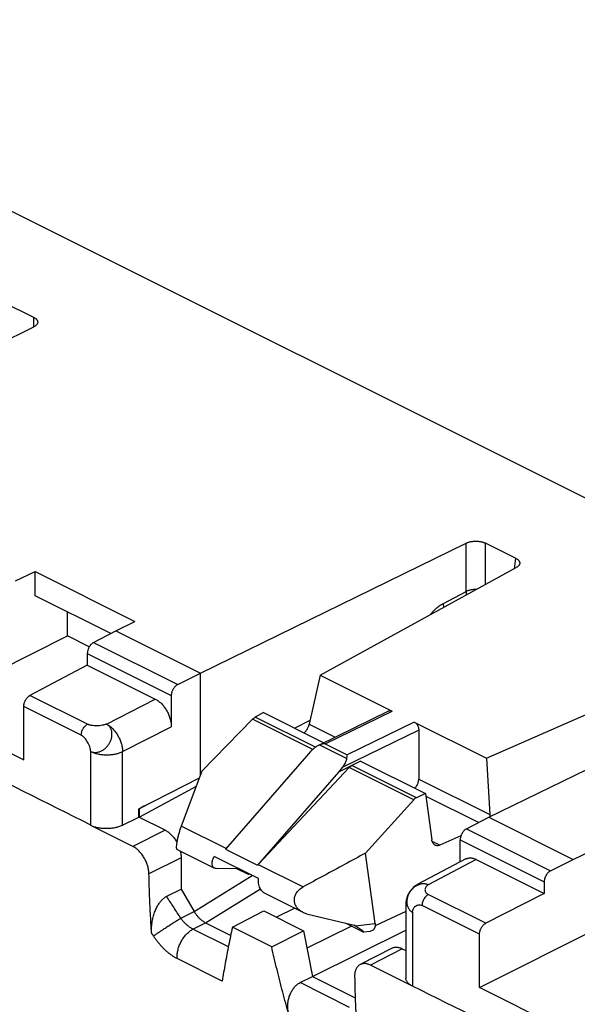
# Model space of a CAD drawing. Extents: x -75 to 77, y -125 to 126.
# Drawn here: x -44 to -32, y -71 to -49 of the extents above; entities that cross this region are included whole.
import ezdxf

# ---------------------------------------------------------------- set-up
doc = ezdxf.new("R2010")
doc.units = 0
doc.header["$LTSCALE"] = 16.335
doc.layers.get('0').update_dxf_attribs({"linetype": 'CONTINUOUS'})

msp = doc.modelspace()

# ---------------------------------------------------------------- linework, layer by layer
at = {"color": 7, "linetype": 'CONTINUOUS'}
for p, q in [((-52.497, -49.271), (49.291, -100.165)), ((-43.551, -55.843), (-44.215, -55.511)), ((-43.551, -56.053), (-43.551, -55.843)), ((-49.42, -58.924), (-43.551, -56.053)), ((-39.874, -63.697), (-34.005, -60.825)), ((-34.005, -61.893), (-34.005, -60.825)), ((-32.917, -61.16), (-33.581, -60.828)), ((-33.581, -61.737), (-33.581, -60.828)), ((-32.917, -61.16), (-32.953, -61.394)), ((-43.95, -61.659), (-43.522, -61.454)), ((-43.522, -61.454), (-41.317, -62.556)), ((-43.522, -61.988), (-43.522, -61.454)), ((-37.233, -63.738), (-32.902, -61.366)), ((-34.51, -62.156), (-34.005, -61.893)), ((-41.851, -62.824), (-43.522, -61.988)), ((-42.808, -62.874), (-42.808, -62.345)), ((-41.738, -62.765), (-41.317, -62.556)), ((-42.23, -63.021), (-41.738, -62.765)), ((-41.738, -62.765), (-39.874, -63.697)), ((-46.018, -64.485), (-42.808, -62.874)), ((-42.324, -63.116), (-42.808, -62.874)), ((-42.23, -63.021), (-40.374, -63.948)), ((-42.369, -63.265), (-40.516, -64.191)), ((-42.369, -63.265), (-42.369, -63.519)), ((-33.563, -65.573), (-28.721, -63.456)), ((-42.369, -63.519), (-43.633, -64.19)), ((-42.369, -63.519), (-40.869, -64.269)), ((-40.374, -63.948), (-39.874, -63.697)), ((-39.874, -65.948), (-39.874, -63.697)), ((-37.233, -63.738), (-37.472, -64.826)), ((-37.233, -63.738), (-35.643, -64.533)), ((-33.51, -66.879), (-27.641, -64.007)), ((-42.363, -64.824), (-43.633, -64.19)), ((-41.946, -64.82), (-40.869, -64.269)), ((-40.516, -64.191), (-40.516, -64.879)), ((-46.018, -64.485), (-43.771, -65.609)), ((-42.502, -65.067), (-43.771, -64.433)), ((-43.771, -65.609), (-43.771, -64.433)), ((-37.246, -65.281), (-35.712, -64.529)), ((-37.12, -65.256), (-35.643, -64.533)), ((-38.721, -64.715), (-39.842, -65.864)), ((-37.392, -65.379), (-38.721, -64.715)), ((-38.48, -64.567), (-38.662, -64.669)), ((-37.334, -65.333), (-38.662, -64.669)), ((-38.48, -64.567), (-37.148, -65.233)), ((-37.793, -64.911), (-37.451, -64.733)), ((-41.589, -65.429), (-40.516, -64.879)), ((-37.472, -64.826), (-36.9, -65.112)), ((-35.056, -64.953), (-36.742, -65.777)), ((-35.153, -64.778), (-36.632, -65.5)), ((-35.153, -64.778), (-33.563, -65.573)), ((-35.056, -64.953), (-35.056, -66.034)), ((-42.293, -67.05), (-42.293, -65.427)), ((-37.44, -65.427), (-37.535, -65.529)), ((-37.245, -65.282), (-36.642, -65.583)), ((-37.12, -65.256), (-36.632, -65.5)), ((-41.589, -67.055), (-41.589, -65.429)), ((-37.535, -65.529), (-39.318, -67.582)), ((-36.338, -65.638), (-36.828, -65.883)), ((-36.338, -65.638), (-34.904, -66.355)), ((-33.563, -65.573), (-33.485, -66.819)), ((-36.59, -65.78), (-38.599, -67.922)), ((-36.742, -65.777), (-36.828, -65.883)), ((-35.167, -66.492), (-36.59, -65.78)), ((-35.107, -66.447), (-36.531, -65.734)), ((-41.229, -66.69), (-39.896, -66.007)), ((-39.842, -65.864), (-40.297, -67.073)), ((-36.828, -65.883), (-38.611, -67.936)), ((-35.056, -66.034), (-33.485, -66.819)), ((-39.967, -66.196), (-41.217, -66.88)), ((-35.167, -66.492), (-36.229, -67.671)), ((-34.904, -66.355), (-35.107, -66.447)), ((-34.904, -66.355), (-34.766, -67.377)), ((-34.896, -66.413), (-33.732, -66.995)), ((-41.229, -66.69), (-41.217, -66.696)), ((-41.229, -66.875), (-41.229, -66.69)), ((-41.106, -66.627), (-41.217, -66.696)), ((-41.217, -66.88), (-41.217, -66.696)), ((-41.589, -67.055), (-41.229, -66.875)), ((-40.652, -67.163), (-41.229, -66.875)), ((-34.002, -67.135), (-33.51, -66.879)), ((-33.51, -66.879), (-31.646, -67.811)), ((-41.365, -67.521), (-42.292, -67.058)), ((-40.652, -67.163), (-41.365, -67.521)), ((-39.306, -67.569), (-40.297, -67.073)), ((-34.002, -67.135), (-32.147, -68.062)), ((-34.123, -67.285), (-34.592, -67.496)), ((-34.141, -67.379), (-32.288, -68.305)), ((-34.141, -67.865), (-34.141, -67.379)), ((-39.566, -68.001), (-40.392, -67.588)), ((-39.318, -67.582), (-38.611, -67.936)), ((-34.592, -67.496), (-34.758, -67.413)), ((-40.298, -67.773), (-41.008, -68.129)), ((-40.298, -67.773), (-40.298, -68.466)), ((-38.594, -68.234), (-39.572, -67.745)), ((-36.02, -69.221), (-36.229, -67.671)), ((-34.015, -67.798), (-35.073, -68.359)), ((-33.787, -67.81), (-34.845, -68.371)), ((-33.787, -67.81), (-32.288, -68.56)), ((-32.147, -68.062), (-31.646, -67.811)), ((-31.646, -67.811), (-31.218, -67.605)), ((-39.032, -68.015), (-39.523, -68.011)), ((-38.813, -68.145), (-39.072, -68.015)), ((-38.599, -67.922), (-37.608, -68.417)), ((-40.014, -68.957), (-38.732, -68.165)), ((-38.813, -68.145), (-38.878, -68.092)), ((-38.793, -68.135), (-38.813, -68.145)), ((-40.616, -68.624), (-40.298, -68.466)), ((-40.298, -68.466), (-40.014, -68.957)), ((-39.761, -69.211), (-38.546, -68.46)), ((-32.288, -68.305), (-32.288, -68.56)), ((-37.618, -68.975), (-38.444, -68.562)), ((-33.574, -69.219), (-34.844, -68.584)), ((-32.288, -68.56), (-33.574, -69.219)), ((-37.792, -68.889), (-38.196, -69.084)), ((-35.339, -68.801), (-35.339, -70.43)), ((-33.714, -69.461), (-34.983, -68.827)), ((-40.306, -69.107), (-40.013, -68.958)), ((-39.166, -69.304), (-38.473, -68.946)), ((-38.473, -68.946), (-37.598, -69.383)), ((-37.53, -69.007), (-36.48, -69.262)), ((-35.339, -68.958), (-36.002, -69.271)), ((-35.192, -68.977), (-35.192, -70.608)), ((-33.714, -70.637), (-30.505, -69.026)), ((-40.037, -69.349), (-39.763, -69.21)), ((-39.761, -69.211), (-39.205, -69.489)), ((-38.3, -69.737), (-39.166, -69.304)), ((-36.541, -69.281), (-37.522, -69.767)), ((-36.335, -69.384), (-36.67, -69.216)), ((-36.455, -69.278), (-36.48, -69.262)), ((-36.455, -69.278), (-36.02, -69.221)), ((-36.002, -69.271), (-36.018, -69.273)), ((-39.256, -69.739), (-40.037, -69.349)), ((-38.3, -69.737), (-37.598, -69.383)), ((-37.598, -69.383), (-37.399, -70.392)), ((-37.399, -70.392), (-35.339, -69.37)), ((-36.271, -69.411), (-36.118, -69.391)), ((-33.714, -70.637), (-33.714, -69.461)), ((-35.645, -69.767), (-36.346, -70.131)), ((-35.419, -69.78), (-36.12, -70.144)), ((-35.419, -69.78), (-35.339, -69.82)), ((-39.393, -70.496), (-40.385, -70)), ((-35.193, -70.607), (-36.12, -70.144)), ((-37.674, -70.53), (-37.399, -70.392)), ((-37.399, -70.392), (-36.457, -70.863)), ((-36.58, -71.077), (-37.674, -70.53)), ((-31.467, -71.761), (-33.714, -70.637))]:
    msp.add_line(p, q, dxfattribs=at)
for points, knots in [([(-43.551, -55.843), (-43.544, -55.846), (-43.531, -55.853), (-43.514, -55.865), (-43.499, -55.877), (-43.486, -55.89), (-43.476, -55.904), (-43.468, -55.919), (-43.464, -55.933), (-43.463, -55.943), (-43.463, -55.948)], [0, 0, 0, 0, 0.15608, 0.30289, 0.439466, 0.565808, 0.683395, 0.793931, 0.898771, 1, 1, 1, 1]), ([(-43.463, -55.948), (-43.463, -55.953), (-43.464, -55.963), (-43.468, -55.977), (-43.476, -55.992), (-43.486, -56.005), (-43.499, -56.018), (-43.514, -56.031), (-43.531, -56.042), (-43.544, -56.049), (-43.551, -56.053)], [0, 0, 0, 0, 0.101584, 0.206548, 0.317091, 0.434619, 0.56083, 0.697235, 0.843931, 1, 1, 1, 1]), ([(-34.005, -60.825), (-33.998, -60.822), (-33.983, -60.815), (-33.959, -60.807), (-33.934, -60.8), (-33.907, -60.794), (-33.88, -60.789), (-33.851, -60.785), (-33.822, -60.783), (-33.793, -60.783), (-33.763, -60.784), (-33.734, -60.786), (-33.706, -60.79), (-33.678, -60.795), (-33.652, -60.801), (-33.626, -60.809), (-33.603, -60.817), (-33.588, -60.824), (-33.581, -60.828)], [0, 0, 0, 0, 0.054458, 0.11212, 0.17239, 0.234734, 0.299069, 0.365196, 0.432287, 0.499519, 0.566759, 0.633888, 0.700103, 0.764568, 0.827053, 0.887474, 0.945322, 1, 1, 1, 1]), ([(-32.917, -61.16), (-32.91, -61.163), (-32.896, -61.171), (-32.878, -61.183), (-32.862, -61.196), (-32.849, -61.21), (-32.838, -61.225), (-32.831, -61.24), (-32.827, -61.255), (-32.826, -61.268), (-32.827, -61.276), (-32.827, -61.279)], [0, 0, 0, 0, 0.149042, 0.28882, 0.418369, 0.5379, 0.649041, 0.75295, 0.851147, 0.946105, 1, 1, 1, 1]), ([(-32.827, -61.279), (-32.828, -61.281), (-32.829, -61.289), (-32.833, -61.301), (-32.842, -61.315), (-32.853, -61.329), (-32.867, -61.343), (-32.883, -61.355), (-32.896, -61.362), (-32.902, -61.366)], [0, 0, 0, 0, 0.056142, 0.189156, 0.32915, 0.478487, 0.639884, 0.813993, 1, 1, 1, 1]), ([(-33.785, -61.849), (-33.793, -61.849), (-33.811, -61.849), (-33.84, -61.851), (-33.87, -61.854), (-33.9, -61.859), (-33.929, -61.865), (-33.956, -61.873), (-33.981, -61.882), (-33.997, -61.889), (-34.005, -61.893)], [0, 0, 0, 0, 0.104468, 0.24261, 0.379053, 0.512705, 0.642526, 0.767558, 0.886953, 1, 1, 1, 1]), ([(-33.996, -61.965), (-33.998, -61.96), (-34, -61.945), (-34.004, -61.921), (-34.005, -61.902), (-34.005, -61.893)], [0, 0, 0, 0, 0.225214, 0.620117, 1, 1, 1, 1]), ([(-34.798, -62.404), (-34.79, -62.394), (-34.77, -62.369), (-34.734, -62.33), (-34.692, -62.287), (-34.647, -62.248), (-34.602, -62.213), (-34.557, -62.182), (-34.525, -62.164), (-34.51, -62.156)], [0, 0, 0, 0, 0.093124, 0.255084, 0.413467, 0.567852, 0.717527, 0.861788, 1, 1, 1, 1]), ([(-34.499, -62.24), (-34.5, -62.232), (-34.504, -62.214), (-34.508, -62.186), (-34.51, -62.166), (-34.51, -62.156)], [0, 0, 0, 0, 0.286187, 0.650333, 1, 1, 1, 1]), ([(-42.293, -67.05), (-43.272, -66.56), (-45.23, -65.582), (-48.164, -64.112), (-50.123, -63.139), (-51.102, -62.653)], [0, 0, 0, 0, 0.333473, 0.666952, 1, 1, 1, 1]), ([(-42.23, -63.021), (-42.236, -63.024), (-42.247, -63.031), (-42.264, -63.043), (-42.28, -63.058), (-42.295, -63.074), (-42.309, -63.092), (-42.322, -63.112), (-42.334, -63.133), (-42.344, -63.154), (-42.353, -63.176), (-42.36, -63.199), (-42.365, -63.221), (-42.368, -63.243), (-42.369, -63.258), (-42.369, -63.265)], [0, 0, 0, 0, 0.0667, 0.137153, 0.210905, 0.287698, 0.366688, 0.447545, 0.529207, 0.611306, 0.692733, 0.773093, 0.851409, 0.927271, 1, 1, 1, 1]), ([(-40.374, -63.948), (-40.38, -63.951), (-40.392, -63.958), (-40.409, -63.97), (-40.425, -63.985), (-40.441, -64.001), (-40.455, -64.019), (-40.469, -64.039), (-40.481, -64.059), (-40.491, -64.081), (-40.5, -64.103), (-40.507, -64.125), (-40.512, -64.148), (-40.515, -64.17), (-40.516, -64.184), (-40.516, -64.191)], [0, 0, 0, 0, 0.067191, 0.138018, 0.21203, 0.288975, 0.368019, 0.448843, 0.530399, 0.612333, 0.693557, 0.773691, 0.85178, 0.927434, 1, 1, 1, 1]), ([(-43.771, -64.433), (-43.771, -64.426), (-43.77, -64.411), (-43.767, -64.39), (-43.762, -64.367), (-43.755, -64.345), (-43.747, -64.323), (-43.736, -64.301), (-43.725, -64.281), (-43.712, -64.261), (-43.697, -64.243), (-43.682, -64.227), (-43.666, -64.212), (-43.65, -64.2), (-43.639, -64.193), (-43.633, -64.19)], [0, 0, 0, 0, 0.072657, 0.148428, 0.226645, 0.306903, 0.388239, 0.47026, 0.551874, 0.632716, 0.711734, 0.788599, 0.862472, 0.933092, 1, 1, 1, 1]), ([(-40.869, -64.269), (-40.858, -64.274), (-40.836, -64.287), (-40.804, -64.309), (-40.772, -64.334), (-40.741, -64.362), (-40.711, -64.393), (-40.683, -64.427), (-40.656, -64.463), (-40.631, -64.501), (-40.608, -64.541), (-40.587, -64.582), (-40.569, -64.624), (-40.553, -64.666), (-40.539, -64.71), (-40.529, -64.753), (-40.521, -64.795), (-40.517, -64.837), (-40.516, -64.865), (-40.516, -64.879)], [0, 0, 0, 0, 0.050664, 0.103788, 0.15901, 0.215934, 0.274356, 0.33427, 0.395261, 0.457179, 0.519537, 0.582181, 0.644606, 0.706644, 0.767828, 0.828123, 0.88725, 0.944708, 1, 1, 1, 1]), ([(-35.712, -64.529), (-35.706, -64.527), (-35.692, -64.522), (-35.668, -64.522), (-35.651, -64.529), (-35.643, -64.533)], [0, 0, 0, 0, 0.255852, 0.614568, 1, 1, 1, 1]), ([(-38.721, -64.715), (-38.714, -64.709), (-38.702, -64.697), (-38.682, -64.681), (-38.669, -64.673), (-38.662, -64.669)], [0, 0, 0, 0, 0.355769, 0.690339, 1, 1, 1, 1]), ([(-42.502, -65.067), (-42.502, -65.056), (-42.5, -65.032), (-42.492, -64.996), (-42.48, -64.96), (-42.462, -64.925), (-42.442, -64.893), (-42.418, -64.865), (-42.392, -64.842), (-42.373, -64.829), (-42.363, -64.824)], [0, 0, 0, 0, 0.119524, 0.246244, 0.377581, 0.510556, 0.642057, 0.769091, 0.88905, 1, 1, 1, 1]), ([(-41.946, -64.82), (-41.952, -64.824), (-41.966, -64.83), (-41.998, -64.84), (-42.041, -64.85), (-42.097, -64.858), (-42.155, -64.86), (-42.214, -64.859), (-42.261, -64.854), (-42.296, -64.847), (-42.321, -64.841), (-42.343, -64.834), (-42.357, -64.828), (-42.363, -64.824)], [0, 0, 0, 0, 0.051884, 0.108021, 0.231058, 0.364526, 0.503099, 0.641229, 0.773399, 0.835623, 0.894456, 0.949382, 1, 1, 1, 1]), ([(-42.293, -65.427), (-42.284, -65.431), (-42.266, -65.438), (-42.238, -65.445), (-42.209, -65.449), (-42.179, -65.448), (-42.148, -65.445), (-42.117, -65.438), (-42.086, -65.428), (-42.055, -65.414), (-42.025, -65.397), (-41.997, -65.378), (-41.969, -65.355), (-41.944, -65.33), (-41.92, -65.303), (-41.898, -65.274), (-41.879, -65.243), (-41.862, -65.212), (-41.848, -65.179), (-41.837, -65.145), (-41.829, -65.111), (-41.825, -65.078), (-41.823, -65.044), (-41.825, -65.012), (-41.83, -64.981), (-41.838, -64.951), (-41.849, -64.923), (-41.863, -64.897), (-41.88, -64.873), (-41.899, -64.853), (-41.921, -64.835), (-41.937, -64.825), (-41.946, -64.82)], [0, 0, 0, 0, 0.029308, 0.059053, 0.089377, 0.120418, 0.152299, 0.185039, 0.218622, 0.253029, 0.288225, 0.324111, 0.360558, 0.397439, 0.434624, 0.471955, 0.509262, 0.546389, 0.583199, 0.619536, 0.655259, 0.690277, 0.724524, 0.757921, 0.790423, 0.822092, 0.853002, 0.883212, 0.912821, 0.942037, 0.971046, 1, 1, 1, 1]), ([(-41.946, -64.82), (-41.934, -64.826), (-41.912, -64.839), (-41.88, -64.86), (-41.849, -64.886), (-41.818, -64.914), (-41.788, -64.945), (-41.76, -64.979), (-41.733, -65.015), (-41.707, -65.053), (-41.684, -65.092), (-41.663, -65.133), (-41.644, -65.175), (-41.628, -65.218), (-41.614, -65.261), (-41.604, -65.304), (-41.596, -65.346), (-41.591, -65.388), (-41.589, -65.415), (-41.589, -65.429)], [0, 0, 0, 0, 0.05057, 0.103401, 0.158367, 0.215285, 0.273928, 0.334032, 0.395304, 0.457428, 0.520074, 0.582899, 0.645561, 0.707718, 0.769039, 0.829207, 0.887928, 0.944935, 1, 1, 1, 1]), ([(-37.584, -65.015), (-37.582, -65.013), (-37.571, -65.003), (-37.552, -64.983), (-37.53, -64.954), (-37.51, -64.923), (-37.493, -64.891), (-37.48, -64.858), (-37.474, -64.836), (-37.472, -64.826)], [0, 0, 0, 0, 0.042981, 0.201757, 0.366616, 0.533067, 0.696768, 0.853587, 1, 1, 1, 1]), ([(-35.153, -64.778), (-35.144, -64.782), (-35.126, -64.794), (-35.103, -64.819), (-35.083, -64.849), (-35.068, -64.882), (-35.058, -64.917), (-35.056, -64.941), (-35.056, -64.953)], [0, 0, 0, 0, 0.145234, 0.308003, 0.47954, 0.655953, 0.83309, 1, 1, 1, 1]), ([(-42.293, -65.427), (-42.293, -65.411), (-42.298, -65.377), (-42.312, -65.325), (-42.334, -65.272), (-42.361, -65.22), (-42.392, -65.171), (-42.421, -65.134), (-42.446, -65.108), (-42.464, -65.092), (-42.483, -65.078), (-42.496, -65.07), (-42.502, -65.067)], [0, 0, 0, 0, 0.113428, 0.239376, 0.373755, 0.511686, 0.648016, 0.777669, 0.838555, 0.896127, 0.95001, 1, 1, 1, 1]), ([(-42.293, -65.427), (-42.282, -65.433), (-42.259, -65.443), (-42.222, -65.457), (-42.183, -65.469), (-42.142, -65.479), (-42.099, -65.488), (-42.055, -65.494), (-42.01, -65.498), (-41.964, -65.5), (-41.919, -65.5), (-41.873, -65.498), (-41.828, -65.494), (-41.784, -65.488), (-41.741, -65.48), (-41.7, -65.47), (-41.66, -65.458), (-41.624, -65.445), (-41.6, -65.434), (-41.589, -65.429)], [0, 0, 0, 0, 0.051465, 0.105506, 0.161883, 0.220311, 0.280468, 0.342003, 0.404543, 0.4677, 0.531077, 0.594272, 0.656888, 0.718534, 0.778836, 0.837442, 0.894026, 0.948298, 1, 1, 1, 1]), ([(-37.266, -65.291), (-37.272, -65.294), (-37.29, -65.303), (-37.322, -65.323), (-37.361, -65.352), (-37.401, -65.387), (-37.427, -65.413), (-37.44, -65.427)], [0, 0, 0, 0, 0.081621, 0.283114, 0.501421, 0.739904, 1, 1, 1, 1]), ([(-37.12, -65.256), (-37.13, -65.257), (-37.152, -65.258), (-37.184, -65.263), (-37.215, -65.271), (-37.235, -65.278), (-37.245, -65.282)], [0, 0, 0, 0, 0.248756, 0.499306, 0.750232, 1, 1, 1, 1]), ([(-36.742, -65.777), (-36.73, -65.762), (-36.709, -65.734), (-36.682, -65.693), (-36.662, -65.654), (-36.649, -65.618), (-36.643, -65.594), (-36.642, -65.583)], [0, 0, 0, 0, 0.25357, 0.477075, 0.673616, 0.847434, 1, 1, 1, 1]), ([(-36.642, -65.583), (-36.641, -65.575), (-36.639, -65.56), (-36.637, -65.538), (-36.635, -65.518), (-36.633, -65.506), (-36.632, -65.5)], [0, 0, 0, 0, 0.292685, 0.558104, 0.794362, 1, 1, 1, 1]), ([(-36.59, -65.78), (-36.584, -65.774), (-36.572, -65.762), (-36.552, -65.746), (-36.538, -65.738), (-36.531, -65.734)], [0, 0, 0, 0, 0.352057, 0.686192, 1, 1, 1, 1]), ([(-35.142, -66.237), (-35.139, -66.234), (-35.129, -66.224), (-35.112, -66.204), (-35.092, -66.173), (-35.077, -66.14), (-35.065, -66.105), (-35.058, -66.069), (-35.056, -66.045), (-35.056, -66.034)], [0, 0, 0, 0, 0.04113, 0.195289, 0.355753, 0.519586, 0.683636, 0.84474, 1, 1, 1, 1]), ([(-35.107, -66.447), (-35.114, -66.45), (-35.129, -66.458), (-35.149, -66.473), (-35.161, -66.485), (-35.167, -66.492)], [0, 0, 0, 0, 0.318499, 0.651944, 1, 1, 1, 1]), ([(-33.485, -66.819), (-33.485, -66.831), (-33.485, -66.847), (-33.486, -66.864), (-33.487, -66.868)], [0, 0, 0, 0, 0.729733, 1, 1, 1, 1]), ([(-42.292, -67.058), (-42.292, -67.056), (-42.292, -67.054), (-42.293, -67.051), (-42.293, -67.05)], [0, 0, 0, 0, 0.499949, 1, 1, 1, 1]), ([(-41.589, -67.055), (-41.6, -67.061), (-41.623, -67.071), (-41.66, -67.085), (-41.7, -67.098), (-41.741, -67.108), (-41.784, -67.116), (-41.828, -67.123), (-41.873, -67.127), (-41.918, -67.13), (-41.964, -67.13), (-42.009, -67.128), (-42.054, -67.124), (-42.098, -67.118), (-42.141, -67.11), (-42.182, -67.1), (-42.221, -67.088), (-42.258, -67.074), (-42.281, -67.063), (-42.292, -67.058)], [0, 0, 0, 0, 0.05183, 0.106461, 0.163401, 0.222127, 0.282318, 0.343888, 0.406325, 0.469407, 0.532567, 0.595588, 0.657909, 0.719303, 0.779267, 0.837699, 0.894297, 0.948558, 1, 1, 1, 1]), ([(-40.652, -67.163), (-40.641, -67.169), (-40.618, -67.181), (-40.586, -67.203), (-40.554, -67.228), (-40.523, -67.257), (-40.493, -67.288), (-40.465, -67.321), (-40.438, -67.357), (-40.414, -67.394), (-40.4, -67.418), (-40.393, -67.43)], [0, 0, 0, 0, 0.099139, 0.203107, 0.311186, 0.422597, 0.536921, 0.654167, 0.773513, 0.894675, 1, 1, 1, 1]), ([(-40.297, -67.073), (-40.307, -67.1), (-40.325, -67.154), (-40.35, -67.236), (-40.371, -67.317), (-40.388, -67.393), (-40.399, -67.461), (-40.405, -67.519), (-40.405, -67.557), (-40.4, -67.585), (-40.392, -67.588), (-40.392, -67.588)], [0, 0, 0, 0, 0.160485, 0.322917, 0.482714, 0.630711, 0.763425, 0.87293, 0.952558, 0.996707, 1, 1, 1, 1]), ([(-34.002, -67.135), (-34.008, -67.138), (-34.019, -67.145), (-34.036, -67.157), (-34.052, -67.172), (-34.067, -67.188), (-34.081, -67.206), (-34.094, -67.226), (-34.106, -67.247), (-34.116, -67.268), (-34.125, -67.29), (-34.132, -67.313), (-34.137, -67.335), (-34.14, -67.357), (-34.141, -67.372), (-34.141, -67.379)], [0, 0, 0, 0, 0.0667, 0.137153, 0.210905, 0.287698, 0.366688, 0.447545, 0.529207, 0.611306, 0.692733, 0.773093, 0.851409, 0.927271, 1, 1, 1, 1]), ([(-34.692, -67.496), (-34.697, -67.494), (-34.71, -67.486), (-34.729, -67.469), (-34.747, -67.442), (-34.76, -67.411), (-34.765, -67.389), (-34.766, -67.377)], [0, 0, 0, 0, 0.105527, 0.309757, 0.525605, 0.755584, 1, 1, 1, 1]), ([(-41.008, -68.129), (-41.008, -68.116), (-41.009, -68.088), (-41.015, -68.047), (-41.023, -68.004), (-41.033, -67.961), (-41.047, -67.918), (-41.063, -67.876), (-41.082, -67.834), (-41.103, -67.793), (-41.126, -67.753), (-41.151, -67.715), (-41.178, -67.679), (-41.207, -67.646), (-41.236, -67.615), (-41.267, -67.586), (-41.299, -67.561), (-41.332, -67.539), (-41.354, -67.527), (-41.365, -67.521)], [0, 0, 0, 0, 0.054969, 0.112163, 0.17111, 0.2313, 0.292451, 0.354499, 0.416972, 0.479685, 0.542127, 0.604136, 0.665218, 0.725223, 0.783729, 0.84074, 0.896043, 0.949239, 1, 1, 1, 1]), ([(-34.592, -67.496), (-34.602, -67.5), (-34.621, -67.506), (-34.652, -67.508), (-34.675, -67.504), (-34.688, -67.498), (-34.692, -67.496)], [0, 0, 0, 0, 0.303865, 0.591373, 0.869992, 1, 1, 1, 1]), ([(-40.317, -67.626), (-40.315, -67.633), (-40.31, -67.654), (-40.304, -67.69), (-40.299, -67.732), (-40.298, -67.76), (-40.298, -67.773)], [0, 0, 0, 0, 0.148179, 0.441192, 0.725953, 1, 1, 1, 1]), ([(-39.567, -68.001), (-39.572, -67.998), (-39.587, -67.989), (-39.604, -67.966), (-39.614, -67.932), (-39.616, -67.892), (-39.61, -67.847), (-39.595, -67.797), (-39.581, -67.763), (-39.572, -67.745)], [0, 0, 0, 0, 0.06978, 0.179183, 0.300677, 0.44133, 0.604318, 0.79074, 1, 1, 1, 1]), ([(-36.229, -67.671), (-36.383, -67.754), (-36.69, -67.921), (-37.15, -68.169), (-37.456, -68.335), (-37.608, -68.418)], [0, 0, 0, 0, 0.335097, 0.668426, 1, 1, 1, 1]), ([(-34.015, -67.798), (-34.01, -67.795), (-33.997, -67.789), (-33.973, -67.781), (-33.945, -67.776), (-33.915, -67.775), (-33.884, -67.778), (-33.852, -67.784), (-33.819, -67.795), (-33.798, -67.805), (-33.787, -67.81)], [0, 0, 0, 0, 0.067712, 0.187549, 0.309842, 0.435777, 0.567129, 0.704953, 0.849388, 1, 1, 1, 1]), ([(-39.523, -68.011), (-39.535, -68.011), (-39.55, -68.008), (-39.563, -68.003), (-39.567, -68.001)], [0, 0, 0, 0, 0.755747, 1, 1, 1, 1]), ([(-40.949, -69.433), (-40.959, -69.289), (-40.978, -69.001), (-40.997, -68.567), (-41.005, -68.275), (-41.008, -68.129)], [0, 0, 0, 0, 0.330253, 0.663599, 1, 1, 1, 1]), ([(-38.444, -68.562), (-38.453, -68.558), (-38.477, -68.544), (-38.51, -68.513), (-38.542, -68.47), (-38.567, -68.419), (-38.585, -68.362), (-38.594, -68.299), (-38.595, -68.256), (-38.594, -68.234)], [0, 0, 0, 0, 0.082518, 0.214938, 0.355011, 0.50353, 0.660669, 0.826397, 1, 1, 1, 1]), ([(-32.147, -68.062), (-32.152, -68.065), (-32.164, -68.072), (-32.181, -68.084), (-32.197, -68.099), (-32.213, -68.115), (-32.227, -68.133), (-32.241, -68.153), (-32.253, -68.173), (-32.263, -68.195), (-32.272, -68.217), (-32.279, -68.239), (-32.284, -68.262), (-32.287, -68.284), (-32.288, -68.298), (-32.288, -68.305)], [0, 0, 0, 0, 0.067191, 0.138018, 0.21203, 0.288975, 0.368019, 0.448843, 0.530399, 0.612333, 0.693557, 0.773691, 0.85178, 0.927434, 1, 1, 1, 1]), ([(-37.619, -68.975), (-37.622, -68.973), (-37.653, -68.957), (-37.707, -68.919), (-37.763, -68.849), (-37.795, -68.771), (-37.802, -68.69), (-37.786, -68.61), (-37.747, -68.535), (-37.688, -68.468), (-37.637, -68.433), (-37.608, -68.418)], [0, 0, 0, 0, 0.015282, 0.151455, 0.277015, 0.393631, 0.506736, 0.61921, 0.737694, 0.86305, 1, 1, 1, 1]), ([(-35.073, -68.359), (-35.086, -68.366), (-35.113, -68.382), (-35.151, -68.409), (-35.186, -68.44), (-35.218, -68.474), (-35.247, -68.511), (-35.272, -68.55), (-35.294, -68.593), (-35.312, -68.637), (-35.325, -68.683), (-35.334, -68.731), (-35.338, -68.77), (-35.339, -68.793), (-35.339, -68.801)], [0, 0, 0, 0, 0.085169, 0.170604, 0.256504, 0.342979, 0.428644, 0.51694, 0.604551, 0.692523, 0.781911, 0.869483, 0.959587, 1, 1, 1, 1]), ([(-34.845, -68.371), (-34.854, -68.367), (-34.872, -68.359), (-34.901, -68.352), (-34.931, -68.348), (-34.962, -68.348), (-34.993, -68.351), (-35.025, -68.357), (-35.056, -68.367), (-35.087, -68.381), (-35.117, -68.397), (-35.147, -68.416), (-35.174, -68.439), (-35.2, -68.463), (-35.224, -68.49), (-35.246, -68.519), (-35.265, -68.55), (-35.282, -68.582), (-35.296, -68.615), (-35.306, -68.649), (-35.314, -68.683), (-35.319, -68.717), (-35.32, -68.75), (-35.317, -68.783), (-35.312, -68.814), (-35.304, -68.845), (-35.292, -68.873), (-35.277, -68.899), (-35.26, -68.923), (-35.24, -68.944), (-35.217, -68.963), (-35.201, -68.973), (-35.192, -68.977)], [0, 0, 0, 0, 0.029786, 0.059924, 0.09061, 0.121955, 0.153973, 0.186763, 0.22039, 0.254774, 0.289761, 0.325364, 0.361527, 0.398057, 0.434821, 0.471734, 0.508604, 0.54534, 0.581757, 0.617686, 0.653141, 0.687987, 0.722036, 0.755322, 0.787944, 0.819794, 0.850871, 0.881337, 0.911379, 0.941065, 0.970539, 1, 1, 1, 1]), ([(-34.845, -68.371), (-34.856, -68.377), (-34.876, -68.391), (-34.9, -68.418), (-34.914, -68.448), (-34.919, -68.479), (-34.914, -68.51), (-34.9, -68.539), (-34.876, -68.565), (-34.855, -68.578), (-34.844, -68.584)], [0, 0, 0, 0, 0.142393, 0.270599, 0.388971, 0.501929, 0.614177, 0.730855, 0.857524, 1, 1, 1, 1]), ([(-40.949, -69.433), (-40.95, -69.412), (-40.952, -69.369), (-40.951, -69.305), (-40.945, -69.241), (-40.937, -69.178), (-40.925, -69.117), (-40.91, -69.059), (-40.893, -69.004), (-40.874, -68.952), (-40.854, -68.905), (-40.832, -68.861), (-40.81, -68.821), (-40.787, -68.784), (-40.763, -68.752), (-40.739, -68.722), (-40.715, -68.696), (-40.691, -68.674), (-40.666, -68.654), (-40.642, -68.637), (-40.625, -68.628), (-40.616, -68.624)], [0, 0, 0, 0, 0.069142, 0.139342, 0.209531, 0.278986, 0.347091, 0.412905, 0.475762, 0.53568, 0.592369, 0.645675, 0.695731, 0.742679, 0.786579, 0.827674, 0.866145, 0.902362, 0.936563, 0.96906, 1, 1, 1, 1]), ([(-40.306, -69.107), (-40.358, -69.027), (-40.462, -68.866), (-40.565, -68.704), (-40.616, -68.624)], [0, 0, 0, 0, 0.499972, 1, 1, 1, 1]), ([(-34.844, -68.584), (-34.853, -68.589), (-34.872, -68.602), (-34.898, -68.625), (-34.922, -68.653), (-34.943, -68.685), (-34.96, -68.719), (-34.973, -68.755), (-34.981, -68.791), (-34.983, -68.815), (-34.983, -68.827)], [0, 0, 0, 0, 0.11095, 0.230909, 0.357943, 0.489444, 0.622419, 0.753756, 0.880476, 1, 1, 1, 1]), ([(-35.192, -68.977), (-35.192, -68.963), (-35.188, -68.935), (-35.174, -68.896), (-35.152, -68.864), (-35.125, -68.838), (-35.092, -68.82), (-35.057, -68.811), (-35.019, -68.813), (-34.995, -68.821), (-34.983, -68.827)], [0, 0, 0, 0, 0.140135, 0.272012, 0.397712, 0.518699, 0.636441, 0.753157, 0.872515, 1, 1, 1, 1]), ([(-40.905, -69.501), (-40.898, -69.495), (-40.881, -69.483), (-40.855, -69.464), (-40.826, -69.444), (-40.794, -69.422), (-40.76, -69.399), (-40.725, -69.375), (-40.688, -69.35), (-40.649, -69.324), (-40.61, -69.299), (-40.57, -69.273), (-40.53, -69.247), (-40.49, -69.221), (-40.451, -69.196), (-40.413, -69.172), (-40.376, -69.149), (-40.341, -69.128), (-40.317, -69.114), (-40.306, -69.107)], [0, 0, 0, 0, 0.040365, 0.085588, 0.135263, 0.188936, 0.246122, 0.3063, 0.368922, 0.433419, 0.499203, 0.565675, 0.63223, 0.698261, 0.763169, 0.82636, 0.887261, 0.945317, 1, 1, 1, 1]), ([(-40.037, -69.349), (-40.045, -69.345), (-40.062, -69.335), (-40.088, -69.32), (-40.113, -69.303), (-40.139, -69.283), (-40.165, -69.263), (-40.19, -69.24), (-40.215, -69.216), (-40.239, -69.191), (-40.262, -69.164), (-40.285, -69.136), (-40.299, -69.117), (-40.306, -69.107)], [0, 0, 0, 0, 0.077992, 0.159567, 0.244394, 0.332079, 0.422182, 0.514461, 0.608857, 0.705144, 0.802822, 0.901308, 1, 1, 1, 1]), ([(-40.013, -68.958), (-40.013, -68.958), (-40.013, -68.958), (-40.013, -68.957), (-40.013, -68.957), (-40.014, -68.957)], [0, 0, 0, 0, 0.333045, 0.666359, 1, 1, 1, 1]), ([(-40.013, -68.958), (-40.007, -68.967), (-39.995, -68.986), (-39.977, -69.012), (-39.957, -69.038), (-39.937, -69.062), (-39.916, -69.085), (-39.894, -69.107), (-39.872, -69.128), (-39.849, -69.147), (-39.827, -69.164), (-39.804, -69.18), (-39.783, -69.195), (-39.769, -69.205), (-39.763, -69.21)], [0, 0, 0, 0, 0.090949, 0.18149, 0.271308, 0.36015, 0.447781, 0.533967, 0.618471, 0.701029, 0.781309, 0.858806, 0.932536, 1, 1, 1, 1]), ([(-39.763, -69.21), (-39.763, -69.21), (-39.762, -69.21), (-39.762, -69.21), (-39.761, -69.211), (-39.761, -69.211)], [0, 0, 0, 0, 0.316051, 0.649135, 1, 1, 1, 1]), ([(-39.166, -69.304), (-39.195, -69.438), (-39.251, -69.704), (-39.326, -70.101), (-39.371, -70.365), (-39.393, -70.496)], [0, 0, 0, 0, 0.338564, 0.67192, 1, 1, 1, 1]), ([(-36.27, -69.41), (-36.269, -69.41), (-36.266, -69.409), (-36.283, -69.393), (-36.301, -69.38), (-36.342, -69.351), (-36.393, -69.318), (-36.433, -69.292), (-36.455, -69.278)], [0, 0, 0, 0, 0.010542, 0.060797, 0.188204, 0.389904, 0.661174, 1, 1, 1, 1]), ([(-36.018, -69.273), (-36.02, -69.288), (-36.025, -69.316), (-36.046, -69.355), (-36.078, -69.381), (-36.104, -69.389), (-36.118, -69.391)], [0, 0, 0, 0, 0.266293, 0.51763, 0.75847, 1, 1, 1, 1]), ([(-36.02, -69.221), (-36.019, -69.227), (-36.017, -69.239), (-36.011, -69.255), (-36.005, -69.266), (-36.002, -69.271)], [0, 0, 0, 0, 0.329374, 0.66212, 1, 1, 1, 1]), ([(-33.714, -69.461), (-33.714, -69.454), (-33.714, -69.44), (-33.711, -69.418), (-33.706, -69.396), (-33.699, -69.373), (-33.69, -69.351), (-33.68, -69.33), (-33.668, -69.309), (-33.654, -69.29), (-33.64, -69.272), (-33.625, -69.256), (-33.608, -69.241), (-33.592, -69.229), (-33.58, -69.222), (-33.574, -69.219)], [0, 0, 0, 0, 0.072496, 0.148064, 0.226057, 0.306092, 0.387227, 0.469086, 0.550595, 0.631403, 0.710473, 0.787488, 0.861618, 0.932607, 1, 1, 1, 1]), ([(-40.905, -69.501), (-40.913, -69.489), (-40.927, -69.467), (-40.942, -69.444), (-40.949, -69.433)], [0, 0, 0, 0, 0.500059, 1, 1, 1, 1]), ([(-40.385, -70), (-40.402, -69.991), (-40.436, -69.973), (-40.487, -69.941), (-40.537, -69.906), (-40.587, -69.867), (-40.637, -69.824), (-40.685, -69.777), (-40.732, -69.728), (-40.779, -69.675), (-40.823, -69.619), (-40.866, -69.561), (-40.892, -69.521), (-40.905, -69.501)], [0, 0, 0, 0, 0.077939, 0.159347, 0.243915, 0.331307, 0.421136, 0.513202, 0.607491, 0.703818, 0.801722, 0.900654, 1, 1, 1, 1]), ([(-40.385, -70), (-40.387, -69.986), (-40.388, -69.958), (-40.386, -69.915), (-40.381, -69.87), (-40.373, -69.825), (-40.361, -69.779), (-40.347, -69.734), (-40.329, -69.689), (-40.309, -69.644), (-40.285, -69.601), (-40.26, -69.56), (-40.232, -69.521), (-40.203, -69.484), (-40.172, -69.45), (-40.14, -69.419), (-40.106, -69.392), (-40.072, -69.368), (-40.048, -69.355), (-40.037, -69.349)], [0, 0, 0, 0, 0.053416, 0.109014, 0.166593, 0.2259, 0.286639, 0.348483, 0.411081, 0.474065, 0.53706, 0.599691, 0.66159, 0.722404, 0.781804, 0.839493, 0.895214, 0.948764, 1, 1, 1, 1]), ([(-36.335, -69.384), (-36.323, -69.39), (-36.302, -69.399), (-36.284, -69.409), (-36.271, -69.411), (-36.27, -69.41)], [0, 0, 0, 0, 0.578903, 0.920536, 1, 1, 1, 1]), ([(-37.921, -71.232), (-37.968, -71.068), (-38.058, -70.738), (-38.184, -70.239), (-38.262, -69.905), (-38.3, -69.737)], [0, 0, 0, 0, 0.331532, 0.66489, 1, 1, 1, 1]), ([(-35.645, -69.767), (-35.641, -69.764), (-35.628, -69.758), (-35.605, -69.751), (-35.577, -69.745), (-35.547, -69.744), (-35.516, -69.747), (-35.484, -69.754), (-35.451, -69.765), (-35.43, -69.774), (-35.419, -69.78)], [0, 0, 0, 0, 0.061452, 0.182092, 0.305207, 0.431989, 0.564223, 0.702974, 0.848379, 1, 1, 1, 1]), ([(-36.346, -70.131), (-36.35, -70.133), (-36.362, -70.14), (-36.382, -70.154), (-36.402, -70.174), (-36.42, -70.198), (-36.436, -70.225), (-36.449, -70.255), (-36.459, -70.287), (-36.466, -70.322), (-36.47, -70.36), (-36.47, -70.385), (-36.47, -70.398)], [0, 0, 0, 0, 0.044308, 0.135519, 0.228694, 0.324662, 0.424577, 0.528893, 0.638559, 0.753927, 0.874631, 1, 1, 1, 1]), ([(-36.12, -70.144), (-36.131, -70.138), (-36.152, -70.129), (-36.185, -70.118), (-36.216, -70.111), (-36.248, -70.109), (-36.278, -70.11), (-36.306, -70.115), (-36.329, -70.123), (-36.342, -70.129), (-36.346, -70.131)], [0, 0, 0, 0, 0.151871, 0.297404, 0.436258, 0.568555, 0.695334, 0.818348, 0.938753, 1, 1, 1, 1]), ([(-36.47, -70.398), (-36.467, -70.544), (-36.46, -70.835), (-36.44, -71.27), (-36.422, -71.558), (-36.412, -71.701)], [0, 0, 0, 0, 0.336463, 0.669811, 1, 1, 1, 1]), ([(-37.921, -71.232), (-37.925, -71.217), (-37.933, -71.187), (-37.94, -71.141), (-37.944, -71.094), (-37.945, -71.047), (-37.943, -70.999), (-37.938, -70.951), (-37.929, -70.904), (-37.918, -70.858), (-37.904, -70.814), (-37.886, -70.771), (-37.867, -70.731), (-37.845, -70.693), (-37.82, -70.657), (-37.794, -70.625), (-37.766, -70.596), (-37.737, -70.57), (-37.706, -70.548), (-37.685, -70.536), (-37.674, -70.53)], [0, 0, 0, 0, 0.057006, 0.115319, 0.174432, 0.234036, 0.294214, 0.354495, 0.414351, 0.473662, 0.532449, 0.590211, 0.646538, 0.701679, 0.755482, 0.807624, 0.857988, 0.906896, 0.954283, 1, 1, 1, 1]), ([(-35.193, -70.607), (-35.204, -70.602), (-35.223, -70.591), (-35.251, -70.573), (-35.275, -70.553), (-35.296, -70.533), (-35.313, -70.511), (-35.326, -70.489), (-35.334, -70.466), (-35.338, -70.446), (-35.339, -70.434), (-35.339, -70.43)], [0, 0, 0, 0, 0.145022, 0.282932, 0.412036, 0.532341, 0.644928, 0.750703, 0.851235, 0.948422, 1, 1, 1, 1]), ([(-26.383, -75.005), (-27.362, -74.515), (-29.32, -73.537), (-32.254, -72.067), (-34.213, -71.093), (-35.192, -70.608)], [0, 0, 0, 0, 0.333473, 0.666952, 1, 1, 1, 1])]:
    msp.add_open_spline(points, degree=3, knots=knots, dxfattribs=at)
for points in [[(-37.245, -65.282), (-37.252, -65.284), (-37.259, -65.288), (-37.266, -65.291)], [(-37.53, -69.007), (-37.561, -69), (-37.591, -68.989), (-37.619, -68.975)]]:
    msp.add_open_spline(points, degree=3, dxfattribs=at)

doc.saveas('drawing.dxf')
